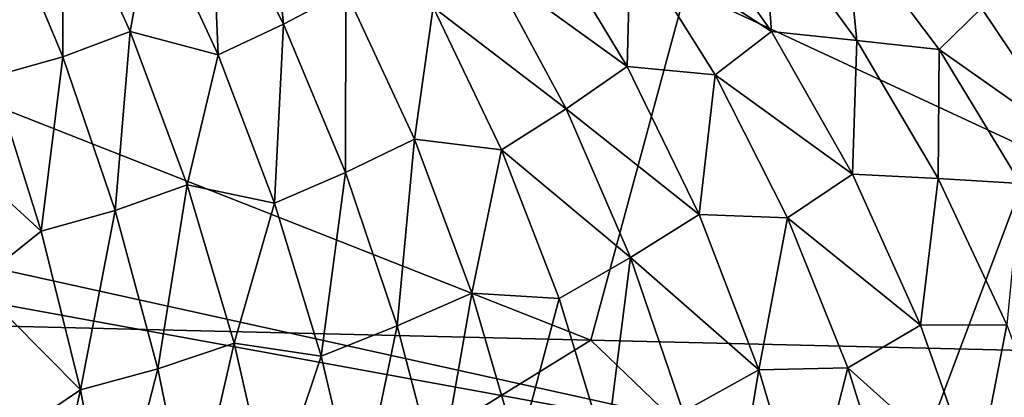
# Model space of a CAD drawing. Units: millimetres. Extents: x -25 to 25, y -2 to 164.
# Drawn here: x -7 to -7, y 8 to 8 of the extents above; entities that cross this region are included whole.
import ezdxf

# ---------------------------------------------------------------- set-up
doc = ezdxf.new("R2010")
doc.units = ezdxf.units.MM
doc.header["$LTSCALE"] = 65.185185
for name, color, linetype in [('138', 7, 'CONTINUOUS'), ('150', 7, 'CONTINUOUS'), ('173', 7, 'CONTINUOUS'), ('191', 7, 'CONTINUOUS'), ('49', 7, 'CONTINUOUS')]:
    doc.layers.add(name, color=color, linetype=linetype)

msp = doc.modelspace()

# ---------------------------------------------------------------- linework, layer by layer
at = {"layer": '138', "color": 7, "linetype": 'CONTINUOUS', "true_color": 0xaaaaaa}
for points in [[(-6.38279, 2, -16.83011), (-8.36494, 2, -15.93802), (-8.1848, 136.7, -16.03127), (-6.38279, 2, -16.83011)], [(-6.24011, 136.7, -16.88354), (-6.38279, 2, -16.83011), (-8.1848, 136.7, -16.03127), (-6.24011, 136.7, -16.88354)], [(-8.36494, 2, 15.93802), (-6.38279, 2, 16.83011), (-8.3636, 114.11115, 15.93872), (-8.36494, 2, 15.93802)], [(-8.3636, 114.11115, 15.93872), (-6.38279, 2, 16.83011), (-7.38604, 114.09811, 16.4146), (-8.3636, 114.11115, 15.93872)], [(-7.38604, 114.09811, 16.4146), (-6.38279, 2, 16.83011), (-6.38166, 114.08472, 16.83054), (-7.38604, 114.09811, 16.4146)]]:
    msp.add_3dface(points, dxfattribs=at)
at = {"layer": '150', "color": 7, "linetype": 'CONTINUOUS', "true_color": 0xaaaaaa}
for points in [[(-7.06978, 7.60098, -12.67028), (-6.93968, 7.94704, -12.55037), (-8.29109, 7.8705, -11.88186), (-7.06978, 7.60098, -12.67028)], [(-7.06978, 7.60098, -12.67028), (-5.74596, 7.41756, -13.32578), (-6.93968, 7.94704, -12.55037), (-7.06978, 7.60098, -12.67028)], [(-8.30786, 7.82702, -11.89125), (-7.06978, 7.60098, -12.67028), (-8.29109, 7.8705, -11.88186), (-8.30786, 7.82702, -11.89125)], [(-8.38125, 7.61302, -11.92461), (-7.06978, 7.60098, -12.67028), (-8.30786, 7.82702, -11.89125), (-8.38125, 7.61302, -11.92461)]]:
    msp.add_3dface(points, dxfattribs=at)
at = {"layer": '173', "color": 7, "linetype": 'CONTINUOUS', "true_color": 0xaaaaaa}
for points in [[(-7.55155, 91.32866, 12.54994), (-7.39691, 91.3056, 12.64171), (-8.22474, 3.5, 12.11943), (-7.55155, 91.32866, 12.54994)], [(-7.39691, 91.3056, 12.64171), (-7.23611, 91.2852, 12.73443), (-8.22474, 3.5, 12.11943), (-7.39691, 91.3056, 12.64171)], [(-7.23611, 91.2852, 12.73443), (-7.06906, 91.26741, 12.82792), (-8.22474, 3.5, 12.11943), (-7.23611, 91.2852, 12.73443)], [(-7.06906, 91.26741, 12.82792), (-6.89519, 91.25244, 12.9222), (-8.22474, 3.5, 12.11943), (-7.06906, 91.26741, 12.82792)], [(-8.22474, 3.5, 12.11943), (-6.89519, 91.25244, 12.9222), (-6.72479, 3.5, 13.0117), (-8.22474, 3.5, 12.11943)]]:
    msp.add_3dface(points, dxfattribs=at)
at = {"layer": '191', "color": 7, "linetype": 'CONTINUOUS', "true_color": 0xaaaaaa}
for points in [[(-7.20937, 7.65749, -1.12568), (-7.62275, 7.82038, -0.87181), (-7.67895, 7.66867, -0.59537), (-7.20937, 7.65749, -1.12568)], [(-7.1684, 7.80915, -1.4447), (-7.62275, 7.82038, -0.87181), (-7.20937, 7.65749, -1.12568), (-7.1684, 7.80915, -1.4447)], [(-6.82277, 7.64828, -1.71912), (-7.1684, 7.80915, -1.4447), (-7.20937, 7.65749, -1.12568), (-6.82277, 7.64828, -1.71912)], [(-6.80946, 7.80028, -2.08177), (-7.1684, 7.80915, -1.4447), (-6.82277, 7.64828, -1.71912), (-6.80946, 7.80028, -2.08177)], [(-7.49589, 7.48059, -0.61611), (-7.20937, 7.65749, -1.12568), (-7.67895, 7.66867, -0.59537), (-7.49589, 7.48059, -0.61611)], [(-7.49589, 7.48059, -0.61611), (-7.01397, 7.46958, -1.198), (-7.20937, 7.65749, -1.12568), (-7.49589, 7.48059, -0.61611)], [(-7.01397, 7.46958, -1.198), (-6.82277, 7.64828, -1.71912), (-7.20937, 7.65749, -1.12568), (-7.01397, 7.46958, -1.198)]]:
    msp.add_3dface(points, dxfattribs=at)
at = {"layer": '49', "color": 7, "linetype": 'CONTINUOUS', "true_color": 0xaaaaaa}
for points in [[(-7.37366, 7.85526, -7.02868), (-7.34982, 7.86908, -6.96575), (-7.34226, 7.79395, -7.06616), (-7.37366, 7.85526, -7.02868)], [(-7.34982, 7.86908, -6.96575), (-7.31528, 7.80822, -7.00471), (-7.34226, 7.79395, -7.06616), (-7.34982, 7.86908, -6.96575)], [(-7.46434, 7.8441, -7.18674), (-7.43743, 7.85464, -7.13172), (-7.43755, 7.77986, -7.22238), (-7.46434, 7.8441, -7.18674)], [(-7.43743, 7.85464, -7.13172), (-7.40839, 7.79082, -7.1685), (-7.43755, 7.77986, -7.22238), (-7.43743, 7.85464, -7.13172)], [(-7.43743, 7.85464, -7.13172), (-7.39913, 7.84247, -7.08862), (-7.40839, 7.79082, -7.1685), (-7.43743, 7.85464, -7.13172)], [(-7.39913, 7.84247, -7.08862), (-7.37366, 7.85526, -7.02868), (-7.37045, 7.78078, -7.12475), (-7.39913, 7.84247, -7.08862)], [(-7.37366, 7.85526, -7.02868), (-7.34226, 7.79395, -7.06616), (-7.37045, 7.78078, -7.12475), (-7.37366, 7.85526, -7.02868)], [(-7.17222, 7.84848, -6.68175), (-7.13137, 7.79085, -6.72336), (-7.19225, 7.83035, -6.75799), (-7.17222, 7.84848, -6.68175)], [(-7.17222, 7.84848, -6.68175), (-7.13521, 7.84257, -6.62313), (-7.13137, 7.79085, -6.72336), (-7.17222, 7.84848, -6.68175)], [(-7.46434, 7.8441, -7.18674), (-7.43755, 7.77986, -7.22238), (-7.46789, 7.77133, -7.2732), (-7.46434, 7.8441, -7.18674)], [(-7.39913, 7.84247, -7.08862), (-7.37045, 7.78078, -7.12475), (-7.40839, 7.79082, -7.1685), (-7.39913, 7.84247, -7.08862)], [(-7.13521, 7.84257, -6.62313), (-7.09958, 7.83701, -6.56538), (-7.09447, 7.78692, -6.66406), (-7.13521, 7.84257, -6.62313)], [(-7.13521, 7.84257, -6.62313), (-7.09447, 7.78692, -6.66406), (-7.13137, 7.79085, -6.72336), (-7.13521, 7.84257, -6.62313)], [(-7.2303, 7.83631, -6.81525), (-7.19367, 7.77573, -6.85578), (-7.253, 7.81852, -6.88653), (-7.2303, 7.83631, -6.81525)], [(-7.2303, 7.83631, -6.81525), (-7.19225, 7.83035, -6.75799), (-7.19367, 7.77573, -6.85578), (-7.2303, 7.83631, -6.81525)], [(-7.09958, 7.83701, -6.56538), (-7.04068, 7.80083, -6.53258), (-7.05899, 7.78304, -6.60573), (-7.09958, 7.83701, -6.56538)], [(-7.09958, 7.83701, -6.56538), (-7.05899, 7.78304, -6.60573), (-7.09447, 7.78692, -6.66406), (-7.09958, 7.83701, -6.56538)], [(-7.19225, 7.83035, -6.75799), (-7.15566, 7.77206, -6.79774), (-7.19367, 7.77573, -6.85578), (-7.19225, 7.83035, -6.75799)], [(-7.19225, 7.83035, -6.75799), (-7.13137, 7.79085, -6.72336), (-7.15566, 7.77206, -6.79774), (-7.19225, 7.83035, -6.75799)], [(-7.253, 7.81852, -6.88653), (-7.22011, 7.75737, -6.92538), (-7.27756, 7.80133, -6.95434), (-7.253, 7.81852, -6.88653)], [(-7.253, 7.81852, -6.88653), (-7.19367, 7.77573, -6.85578), (-7.22011, 7.75737, -6.92538), (-7.253, 7.81852, -6.88653)], [(-7.34226, 7.79395, -7.06616), (-7.31528, 7.80822, -7.00471), (-7.3154, 7.72995, -7.10264), (-7.34226, 7.79395, -7.06616)], [(-7.31528, 7.80822, -7.00471), (-7.28561, 7.7443, -7.04272), (-7.3154, 7.72995, -7.10264), (-7.31528, 7.80822, -7.00471)], [(-7.31528, 7.80822, -7.00471), (-7.27756, 7.80133, -6.95434), (-7.28561, 7.7443, -7.04272), (-7.31528, 7.80822, -7.00471)], [(-7.27756, 7.80133, -6.95434), (-7.24797, 7.73973, -6.99163), (-7.28561, 7.7443, -7.04272), (-7.27756, 7.80133, -6.95434)], [(-7.27756, 7.80133, -6.95434), (-7.22011, 7.75737, -6.92538), (-7.24797, 7.73973, -6.99163), (-7.27756, 7.80133, -6.95434)], [(-7.04068, 7.80083, -6.53258), (-7.00144, 7.74251, -6.57402), (-7.05899, 7.78304, -6.60573), (-7.04068, 7.80083, -6.53258)], [(-7.04068, 7.80083, -6.53258), (-7.00906, 7.79784, -6.47509), (-7.00144, 7.74251, -6.57402), (-7.04068, 7.80083, -6.53258)], [(-7.37045, 7.78078, -7.12475), (-7.34226, 7.79395, -7.06616), (-7.34604, 7.71671, -7.15985), (-7.37045, 7.78078, -7.12475)], [(-7.34226, 7.79395, -7.06616), (-7.3154, 7.72995, -7.10264), (-7.34604, 7.71671, -7.15985), (-7.34226, 7.79395, -7.06616)], [(-7.43755, 7.77986, -7.22238), (-7.40839, 7.79082, -7.1685), (-7.41494, 7.71341, -7.25696), (-7.43755, 7.77986, -7.22238)], [(-7.40839, 7.79082, -7.1685), (-7.38375, 7.72454, -7.20424), (-7.41494, 7.71341, -7.25696), (-7.40839, 7.79082, -7.1685)], [(-7.40839, 7.79082, -7.1685), (-7.37045, 7.78078, -7.12475), (-7.38375, 7.72454, -7.20424), (-7.40839, 7.79082, -7.1685)], [(-7.13137, 7.79085, -6.72336), (-7.09635, 7.72918, -6.76368), (-7.15566, 7.77206, -6.79774), (-7.13137, 7.79085, -6.72336)], [(-7.13137, 7.79085, -6.72336), (-7.09447, 7.78692, -6.66406), (-7.09635, 7.72918, -6.76368), (-7.13137, 7.79085, -6.72336)], [(-7.09447, 7.78692, -6.66406), (-7.05938, 7.72724, -6.70373), (-7.09635, 7.72918, -6.76368), (-7.09447, 7.78692, -6.66406)], [(-7.09447, 7.78692, -6.66406), (-7.05899, 7.78304, -6.60573), (-7.05938, 7.72724, -6.70373), (-7.09447, 7.78692, -6.66406)], [(-7.37045, 7.78078, -7.12475), (-7.34604, 7.71671, -7.15985), (-7.38375, 7.72454, -7.20424), (-7.37045, 7.78078, -7.12475)], [(-7.05899, 7.78304, -6.60573), (-7.02385, 7.72507, -6.64488), (-7.05938, 7.72724, -6.70373), (-7.05899, 7.78304, -6.60573)], [(-7.05899, 7.78304, -6.60573), (-7.00144, 7.74251, -6.57402), (-7.02385, 7.72507, -6.64488), (-7.05899, 7.78304, -6.60573)], [(-7.46789, 7.77133, -7.2732), (-7.43755, 7.77986, -7.22238), (-7.44691, 7.70456, -7.30684), (-7.46789, 7.77133, -7.2732)], [(-7.43755, 7.77986, -7.22238), (-7.41494, 7.71341, -7.25696), (-7.44691, 7.70456, -7.30684), (-7.43755, 7.77986, -7.22238)], [(-7.19367, 7.77573, -6.85578), (-7.16257, 7.71168, -6.89491), (-7.22011, 7.75737, -6.92538), (-7.19367, 7.77573, -6.85578)], [(-7.19367, 7.77573, -6.85578), (-7.15566, 7.77206, -6.79774), (-7.16257, 7.71168, -6.89491), (-7.19367, 7.77573, -6.85578)], [(-7.15566, 7.77206, -6.79774), (-7.12445, 7.7103, -6.83613), (-7.16257, 7.71168, -6.89491), (-7.15566, 7.77206, -6.79774)], [(-7.15566, 7.77206, -6.79774), (-7.09635, 7.72918, -6.76368), (-7.12445, 7.7103, -6.83613), (-7.15566, 7.77206, -6.79774)], [(-7.46789, 7.77133, -7.2732), (-7.44691, 7.70456, -7.30684), (-7.49345, 7.74716, -7.33014), (-7.46789, 7.77133, -7.2732)], [(-7.22011, 7.75737, -6.92538), (-7.19235, 7.69322, -6.96278), (-7.24797, 7.73973, -6.99163), (-7.22011, 7.75737, -6.92538)], [(-7.22011, 7.75737, -6.92538), (-7.16257, 7.71168, -6.89491), (-7.19235, 7.69322, -6.96278), (-7.22011, 7.75737, -6.92538)], [(-7.49345, 7.74716, -7.33014), (-7.44691, 7.70456, -7.30684), (-7.47541, 7.68186, -7.36157), (-7.49345, 7.74716, -7.33014)], [(-7.3154, 7.72995, -7.10264), (-7.28561, 7.7443, -7.04272), (-7.29309, 7.66363, -7.13766), (-7.3154, 7.72995, -7.10264)], [(-7.28561, 7.7443, -7.04272), (-7.26084, 7.67773, -7.07925), (-7.29309, 7.66363, -7.13766), (-7.28561, 7.7443, -7.04272)], [(-7.28561, 7.7443, -7.04272), (-7.24797, 7.73973, -6.99163), (-7.26084, 7.67773, -7.07925), (-7.28561, 7.7443, -7.04272)], [(-7.24797, 7.73973, -6.99163), (-7.22313, 7.67552, -7.02746), (-7.26084, 7.67773, -7.07925), (-7.24797, 7.73973, -6.99163)], [(-7.24797, 7.73973, -6.99163), (-7.19235, 7.69322, -6.96278), (-7.22313, 7.67552, -7.02746), (-7.24797, 7.73973, -6.99163)], [(-7.34604, 7.71671, -7.15985), (-7.3154, 7.72995, -7.10264), (-7.32588, 7.6506, -7.19349), (-7.34604, 7.71671, -7.15985)], [(-7.3154, 7.72995, -7.10264), (-7.29309, 7.66363, -7.13766), (-7.32588, 7.6506, -7.19349), (-7.3154, 7.72995, -7.10264)], [(-7.09635, 7.72918, -6.76368), (-7.06698, 7.66399, -6.80236), (-7.12445, 7.7103, -6.83613), (-7.09635, 7.72918, -6.76368)], [(-7.09635, 7.72918, -6.76368), (-7.05938, 7.72724, -6.70373), (-7.06698, 7.66399, -6.80236), (-7.09635, 7.72918, -6.76368)], [(-7.05938, 7.72724, -6.70373), (-7.02974, 7.66405, -6.74187), (-7.06698, 7.66399, -6.80236), (-7.05938, 7.72724, -6.70373)], [(-7.05938, 7.72724, -6.70373), (-7.02385, 7.72507, -6.64488), (-7.02974, 7.66405, -6.74187), (-7.05938, 7.72724, -6.70373)], [(-7.41494, 7.71341, -7.25696), (-7.38375, 7.72454, -7.20424), (-7.39645, 7.64509, -7.29009), (-7.41494, 7.71341, -7.25696)], [(-7.38375, 7.72454, -7.20424), (-7.36348, 7.65618, -7.23854), (-7.39645, 7.64509, -7.29009), (-7.38375, 7.72454, -7.20424)], [(-7.38375, 7.72454, -7.20424), (-7.34604, 7.71671, -7.15985), (-7.36348, 7.65618, -7.23854), (-7.38375, 7.72454, -7.20424)], [(-7.34604, 7.71671, -7.15985), (-7.32588, 7.6506, -7.19349), (-7.36348, 7.65618, -7.23854), (-7.34604, 7.71671, -7.15985)], [(-7.44691, 7.70456, -7.30684), (-7.41494, 7.71341, -7.25696), (-7.42987, 7.63608, -7.33903), (-7.44691, 7.70456, -7.30684)], [(-7.41494, 7.71341, -7.25696), (-7.39645, 7.64509, -7.29009), (-7.42987, 7.63608, -7.33903), (-7.41494, 7.71341, -7.25696)], [(-7.16257, 7.71168, -6.89491), (-7.13685, 7.64464, -6.93229), (-7.19235, 7.69322, -6.96278), (-7.16257, 7.71168, -6.89491)], [(-7.16257, 7.71168, -6.89491), (-7.12445, 7.7103, -6.83613), (-7.13685, 7.64464, -6.93229), (-7.16257, 7.71168, -6.89491)], [(-7.12445, 7.7103, -6.83613), (-7.09842, 7.64554, -6.87287), (-7.13685, 7.64464, -6.93229), (-7.12445, 7.7103, -6.83613)], [(-7.12445, 7.7103, -6.83613), (-7.06698, 7.66399, -6.80236), (-7.09842, 7.64554, -6.87287), (-7.12445, 7.7103, -6.83613)], [(-7.44691, 7.70456, -7.30684), (-7.42987, 7.63608, -7.33903), (-7.47541, 7.68186, -7.36157), (-7.44691, 7.70456, -7.30684)], [(-7.22313, 7.67552, -7.02746), (-7.19235, 7.69322, -6.96278), (-7.20292, 7.60911, -7.06154), (-7.22313, 7.67552, -7.02746)], [(-7.19235, 7.69322, -6.96278), (-7.16956, 7.62651, -6.99843), (-7.20292, 7.60911, -7.06154), (-7.19235, 7.69322, -6.96278)], [(-7.19235, 7.69322, -6.96278), (-7.13685, 7.64464, -6.93229), (-7.16956, 7.62651, -6.99843), (-7.19235, 7.69322, -6.96278)], [(-7.47541, 7.68186, -7.36157), (-7.42987, 7.63608, -7.33903), (-7.4609, 7.61513, -7.39159), (-7.47541, 7.68186, -7.36157)], [(-7.29309, 7.66363, -7.13766), (-7.26084, 7.67773, -7.07925), (-7.27524, 7.59539, -7.17086), (-7.29309, 7.66363, -7.13766)], [(-7.26084, 7.67773, -7.07925), (-7.24085, 7.60896, -7.11394), (-7.27524, 7.59539, -7.17086), (-7.26084, 7.67773, -7.07925)], [(-7.26084, 7.67773, -7.07925), (-7.22313, 7.67552, -7.02746), (-7.24085, 7.60896, -7.11394), (-7.26084, 7.67773, -7.07925)], [(-7.22313, 7.67552, -7.02746), (-7.20292, 7.60911, -7.06154), (-7.24085, 7.60896, -7.11394), (-7.22313, 7.67552, -7.02746)], [(-7.32588, 7.6506, -7.19349), (-7.29309, 7.66363, -7.13766), (-7.30989, 7.58279, -7.22534), (-7.32588, 7.6506, -7.19349)], [(-7.29309, 7.66363, -7.13766), (-7.27524, 7.59539, -7.17086), (-7.30989, 7.58279, -7.22534), (-7.29309, 7.66363, -7.13766)], [(-7.06698, 7.66399, -6.80236), (-7.04298, 7.59585, -6.8392), (-7.09842, 7.64554, -6.87287), (-7.06698, 7.66399, -6.80236)], [(-7.06698, 7.66399, -6.80236), (-7.02974, 7.66405, -6.74187), (-7.04298, 7.59585, -6.8392), (-7.06698, 7.66399, -6.80236)], [(-7.02974, 7.66405, -6.74187), (-7.00531, 7.59789, -6.77827), (-7.04298, 7.59585, -6.8392), (-7.02974, 7.66405, -6.74187)], [(-7.39645, 7.64509, -7.29009), (-7.36348, 7.65618, -7.23854), (-7.38204, 7.57522, -7.3214), (-7.39645, 7.64509, -7.29009)], [(-7.36348, 7.65618, -7.23854), (-7.34752, 7.58608, -7.27099), (-7.38204, 7.57522, -7.3214), (-7.36348, 7.65618, -7.23854)], [(-7.36348, 7.65618, -7.23854), (-7.32588, 7.6506, -7.19349), (-7.34752, 7.58608, -7.27099), (-7.36348, 7.65618, -7.23854)], [(-7.32588, 7.6506, -7.19349), (-7.30989, 7.58279, -7.22534), (-7.34752, 7.58608, -7.27099), (-7.32588, 7.6506, -7.19349)], [(-7.42987, 7.63608, -7.33903), (-7.39645, 7.64509, -7.29009), (-7.41673, 7.56619, -7.36944), (-7.42987, 7.63608, -7.33903)], [(-7.39645, 7.64509, -7.29009), (-7.38204, 7.57522, -7.3214), (-7.41673, 7.56619, -7.36944), (-7.39645, 7.64509, -7.29009)], [(-7.16956, 7.62651, -6.99843), (-7.13685, 7.64464, -6.93229), (-7.15144, 7.55773, -7.03218), (-7.16956, 7.62651, -6.99843)], [(-7.13685, 7.64464, -6.93229), (-7.11621, 7.57514, -6.96773), (-7.15144, 7.55773, -7.03218), (-7.13685, 7.64464, -6.93229)], [(-7.13685, 7.64464, -6.93229), (-7.09842, 7.64554, -6.87287), (-7.11621, 7.57514, -6.96773), (-7.13685, 7.64464, -6.93229)], [(-7.09842, 7.64554, -6.87287), (-7.0773, 7.5783, -6.90781), (-7.11621, 7.57514, -6.96773), (-7.09842, 7.64554, -6.87287)], [(-7.09842, 7.64554, -6.87287), (-7.04298, 7.59585, -6.8392), (-7.0773, 7.5783, -6.90781), (-7.09842, 7.64554, -6.87287)], [(-7.4609, 7.61513, -7.39159), (-7.42987, 7.63608, -7.33903), (-7.44987, 7.54724, -7.41991), (-7.4609, 7.61513, -7.39159)], [(-7.42987, 7.63608, -7.33903), (-7.41673, 7.56619, -7.36944), (-7.44987, 7.54724, -7.41991), (-7.42987, 7.63608, -7.33903)]]:
    msp.add_3dface(points, dxfattribs=at)

doc.saveas('drawing.dxf')
